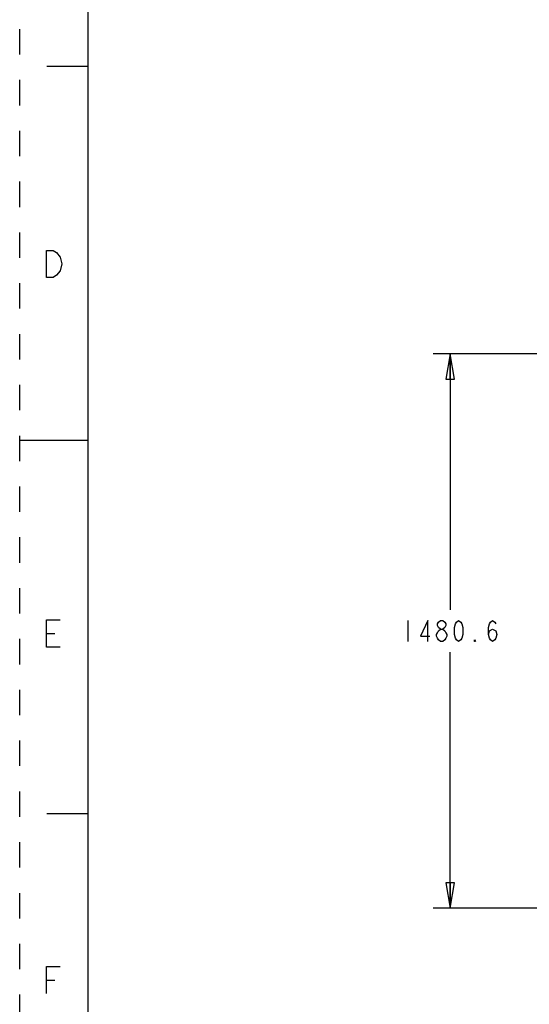
# Model space of a CAD drawing. Units: inches. Extents: x 0 to 486, y 0 to 314.
# Drawn here: x 0 to 54, y 98 to 201 of the extents above; entities that cross this region are included whole.
import ezdxf

# ---------------------------------------------------------------- set-up
doc = ezdxf.new("R2010")
doc.units = ezdxf.units.IN
doc.header["$LTSCALE"] = 26.714286
doc.header["$MEASUREMENT"] = 0
doc.linetypes.add('HIDDEN', pattern=[0.2, 0.1, -0.1])
doc.layers.get('0').update_dxf_attribs({"linetype": 'CONTINUOUS'})
doc.layers.add('DEFAULT_2', color=8, linetype='HIDDEN')
doc.styles.get("Standard").update_dxf_attribs({"font": 'txt', "width": 0.8})
doc.dimstyles.new('DIMSTYLE_1', dxfattribs={"dimtxt": 2.232143, "dimasz": 2.678571, "dimexe": 0.125, "dimexo": 0.0625, "dimgap": 0.078125, "dimtad": 0, "dimtih": 1, "dimtoh": 1, "dimdec": 1, "dimzin": 4, "dimdsep": 46, "dimtxsty": 'STANDARD', "dimblk": 'CLOSED', "dimblk1": 'CLOSED', "dimblk2": 'CLOSED', "dimcen": 0.09, "dimadec": 3, "dimazin": 1, "dimtfac": 1, "dimtdec": 3, "dimtofl": 0, "dimtmove": 0, "dimatfit": 3, "dimldrblk": 'CLOSED', "dimfxl": 1, "dimtolj": 1, "dimtzin": 4, "dimarcsym": 0})

# ---------------------------------------------------------------- blocks, each defined once
blk = doc.blocks.new('_CLOSED')
at = {"color": 0, "linetype": 'BYBLOCK'}
for p, q in [((0, 0), (-1, 0.167)), ((-1, 0.167), (-1, -0.167)), ((-1, -0.167), (0, 0)), ((-1, 0), (0, 0))]:
    blk.add_line(p, q, dxfattribs=at)
blk = doc.blocks.new('*D29')
at = {"color": 2, "linetype": 'CONTINUOUS'}
for p, q in [((88.44, 166.23), (43.45, 166.23)), ((45.24, 166.23), (45.24, 139.31)), ((45.24, 107.93), (45.24, 134.85)), ((54.71, 107.93), (43.45, 107.93))]:
    blk.add_line(p, q, dxfattribs=at)
at = {"color": 2, "linetype": 'CONTINUOUS', "xscale": 2.6785714286, "yscale": 2.6785714286, "zscale": 2.6785714286}
for p, rotation in [((45.24, 166.23), 90), ((45.24, 107.93), 270)]:
    blk.add_blockref('_CLOSED', p, dxfattribs=dict(at, rotation=rotation))

msp = doc.modelspace()

# ---------------------------------------------------------------- linework, layer by layer
at = {"color": 7, "linetype": 'CONTINUOUS'}
for p, q in [((7.143, 307.143), (7.143, 7.143)), ((7.143, 196.429), (2.857, 196.429)), ((0, 157.143), (7.143, 157.143)), ((7.143, 117.857), (2.857, 117.857))]:
    msp.add_line(p, q, dxfattribs=at)
at = {"color": 2, "linetype": 'CONTINUOUS'}
for p, q in [((40.775, 138.198), (40.775, 135.966)), ((2.812, 136.812), (3.705, 136.812)), ((2.812, 100.384), (3.705, 100.384))]:
    msp.add_line(p, q, dxfattribs=at)
for points in [[(3.884, 174.479), (3.527, 174.241), (2.812, 174.241), (2.812, 177.098)], [(2.812, 177.098), (3.527, 177.098), (3.884, 176.86)], [(3.884, 176.86), (4.241, 176.384), (4.42, 175.67), (4.241, 174.955), (3.884, 174.479)], [(4.241, 135.384), (2.812, 135.384), (2.812, 138.241), (4.241, 138.241)], [(42.896, 135.966), (42.896, 138.198), (42.114, 136.524), (43.119, 136.524)], [(44.235, 137.268), (44.012, 137.454), (43.9, 137.64), (43.9, 137.826), (44.012, 138.012), (44.235, 138.198), (44.458, 138.198), (44.681, 138.012), (44.793, 137.826), (44.793, 137.64), (44.681, 137.454), (44.458, 137.268)], [(46.132, 135.966), (45.909, 136.152), (45.798, 136.338), (45.686, 136.71), (45.686, 137.454), (45.798, 137.826), (45.909, 138.012), (46.132, 138.198), (46.356, 138.012), (46.467, 137.826), (46.579, 137.454), (46.579, 136.71), (46.467, 136.338), (46.356, 136.152), (46.132, 135.966)], [(49.257, 136.71), (49.369, 137.082), (49.704, 137.268), (50.039, 137.082), (50.15, 136.71), (50.039, 136.338), (49.927, 136.152), (49.704, 135.966), (49.481, 136.152), (49.369, 136.338), (49.257, 136.71), (49.257, 137.454), (49.369, 137.826), (49.481, 138.012), (49.704, 138.198), (49.927, 138.012), (50.039, 137.826)], [(44.235, 135.966), (44.012, 136.152), (43.9, 136.338), (43.789, 136.524), (43.789, 136.71), (43.9, 136.896), (44.012, 137.082), (44.235, 137.268), (44.458, 137.268), (44.681, 137.082), (44.793, 136.896), (44.905, 136.71), (44.905, 136.524), (44.793, 136.338), (44.681, 136.152), (44.458, 135.966), (44.235, 135.966)], [(47.918, 135.966), (47.806, 135.966), (47.806, 136.152), (47.918, 135.966)], [(2.812, 98.955), (2.812, 101.812), (4.241, 101.812)]]:
    msp.add_lwpolyline(points, dxfattribs=at)
at = {"layer": 'DEFAULT_2', "color": 8, "linetype": 'HIDDEN'}
msp.add_line((0, 0), (0, 314.286), dxfattribs=at)

# ---------------------------------------------------------------- dimensions: what is measured, and where the dimension line sits
at = {"color": 2, "linetype": 'CONTINUOUS'}
dim = msp.add_linear_dim(base=(45.239, 166.231), p1=(54.771, 107.933), p2=(88.504, 166.231), angle=90, dimstyle='DIMSTYLE_1', dxfattribs=at)
dim.commit()
dim.dimension.update_dxf_attribs({"geometry": '*D29', "text_midpoint": (39.882, 135.966), "dimtype": 160})

doc.saveas('drawing.dxf')
